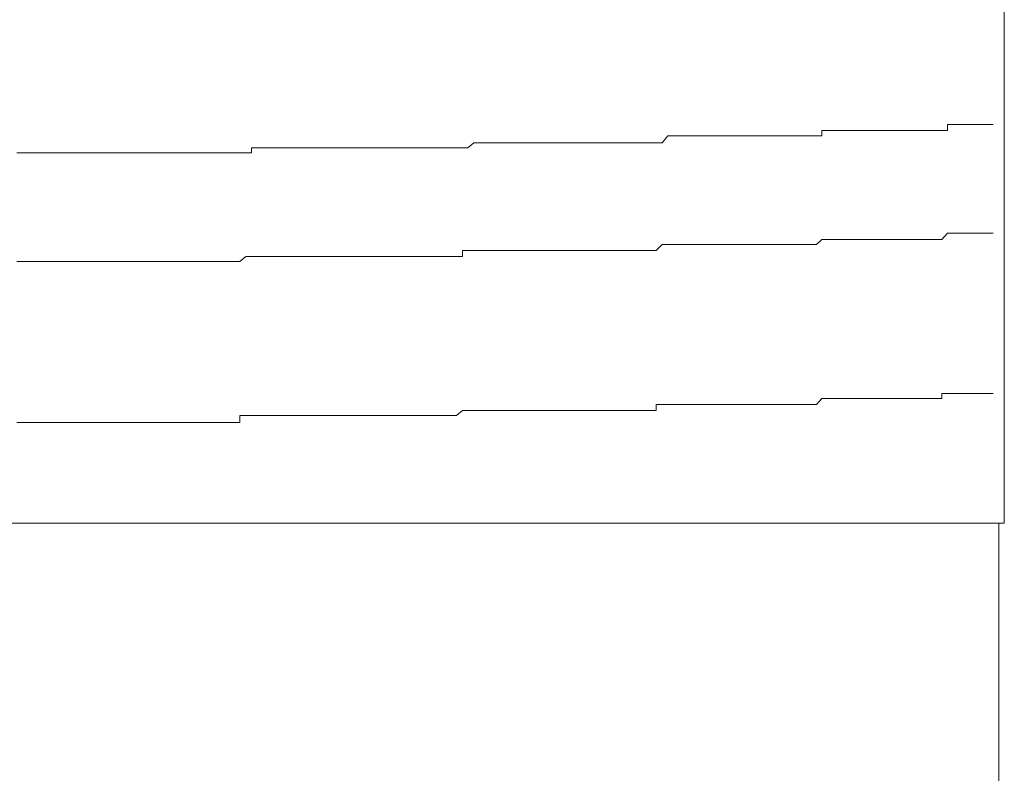
# Model space of a CAD drawing. Units: inches. Extents: x -483 to 1427, y -736 to 180.
# Drawn here: x -138 to -132, y -75 to -71 of the extents above; entities that cross this region are included whole.
import ezdxf

# ---------------------------------------------------------------- set-up
doc = ezdxf.new("R2010")
doc.units = ezdxf.units.IN
doc.header["$MEASUREMENT"] = 0
doc.layers.add('图层 1', color=7, linetype='Continuous')

msp = doc.modelspace()

# ---------------------------------------------------------------- linework, layer by layer
at = {"layer": '图层 1', "color": 7, "lineweight": 9}
for points in [[(-131.6598, -73.7633), (-131.6598, -56.5152)], [(-132.0138, -71.3199), (-132.0138, -71.2823)], [(-132.0138, -71.2823), (-131.9762, -71.2823)], [(-131.9762, -71.2823), (-131.9449, -71.2823)], [(-131.9449, -71.2823), (-131.9073, -71.2823)], [(-131.9073, -71.2823), (-131.876, -71.2823)], [(-131.876, -71.2823), (-131.8415, -71.2823)], [(-131.8415, -71.2823), (-131.8039, -71.2823)], [(-131.8039, -71.2823), (-131.7663, -71.2823)], [(-131.7663, -71.2823), (-131.7288, -71.2823)], [(-132.7938, -71.3512), (-132.7938, -71.3199)], [(-132.7938, -71.3199), (-132.6184, -71.3199)], [(-132.6184, -71.3199), (-132.584, -71.3199)], [(-132.584, -71.3199), (-132.5464, -71.3199)], [(-132.5464, -71.3199), (-132.5119, -71.3199)], [(-132.5119, -71.3199), (-132.4774, -71.3199)], [(-132.4774, -71.3199), (-132.4399, -71.3199)], [(-132.4399, -71.3199), (-132.4054, -71.3199)], [(-132.4054, -71.3199), (-132.3709, -71.3199)], [(-132.3709, -71.3199), (-132.3333, -71.3199)], [(-132.3333, -71.3199), (-132.2989, -71.3199)], [(-132.2989, -71.3199), (-132.2613, -71.3199)], [(-132.2613, -71.3199), (-132.2268, -71.3199)], [(-132.2268, -71.3199), (-132.1924, -71.3199)], [(-132.1924, -71.3199), (-132.1548, -71.3199)], [(-132.1548, -71.3199), (-132.1203, -71.3199)], [(-132.1203, -71.3199), (-132.0859, -71.3199)], [(-132.0859, -71.3199), (-132.0483, -71.3199)], [(-132.0483, -71.3199), (-132.0138, -71.3199)], [(-134.9961, -71.4264), (-134.9585, -71.3951)], [(-134.9585, -71.3951), (-134.924, -71.3951)], [(-134.924, -71.3951), (-134.8896, -71.3951)], [(-134.8896, -71.3951), (-134.852, -71.3951)], [(-134.852, -71.3951), (-134.8206, -71.3951)], [(-134.8206, -71.3951), (-134.783, -71.3951)], [(-134.783, -71.3951), (-134.7486, -71.3951)], [(-134.7486, -71.3951), (-134.711, -71.3951)], [(-134.711, -71.3951), (-134.6765, -71.3951)], [(-134.6765, -71.3951), (-134.6421, -71.3951)], [(-134.6421, -71.3951), (-134.6045, -71.3951)], [(-134.6045, -71.3951), (-134.5669, -71.3951)], [(-134.5669, -71.3951), (-134.5356, -71.3951)], [(-134.5356, -71.3951), (-134.498, -71.3951)], [(-134.498, -71.3951), (-134.4635, -71.3951)], [(-134.4635, -71.3951), (-134.4291, -71.3951)], [(-134.4291, -71.3951), (-134.3915, -71.3951)], [(-134.3915, -71.3951), (-134.357, -71.3951)], [(-134.357, -71.3951), (-134.3194, -71.3951)], [(-134.3194, -71.3951), (-134.285, -71.3951)], [(-134.285, -71.3951), (-134.2505, -71.3951)], [(-134.2505, -71.3951), (-134.2129, -71.3951)], [(-134.2129, -71.3951), (-134.1785, -71.3951)], [(-134.1785, -71.3951), (-134.144, -71.3951)], [(-134.144, -71.3951), (-134.1095, -71.3951)], [(-134.1095, -71.3951), (-134.0719, -71.3951)], [(-134.0719, -71.3951), (-134.0375, -71.3951)], [(-134.0375, -71.3951), (-134.0062, -71.3951)], [(-134.0062, -71.3951), (-133.9686, -71.3951)], [(-133.9686, -71.3951), (-133.9341, -71.3951)], [(-133.9341, -71.3951), (-133.8934, -71.3951)], [(-133.8934, -71.3951), (-133.8589, -71.3951)], [(-133.8589, -71.3951), (-133.8245, -71.3951)], [(-133.8245, -71.3951), (-133.7869, -71.3951)], [(-133.7869, -71.3951), (-133.7524, -71.3512)], [(-133.7524, -71.3512), (-133.718, -71.3512)], [(-133.718, -71.3512), (-133.6804, -71.3512)], [(-133.6804, -71.3512), (-133.6459, -71.3512)], [(-133.6459, -71.3512), (-133.6114, -71.3512)], [(-133.6114, -71.3512), (-133.577, -71.3512)], [(-133.577, -71.3512), (-133.5425, -71.3512)], [(-133.5425, -71.3512), (-133.5049, -71.3512)], [(-133.5049, -71.3512), (-133.4736, -71.3512)], [(-133.4736, -71.3512), (-133.436, -71.3512)], [(-133.436, -71.3512), (-133.4016, -71.3512)], [(-133.4016, -71.3512), (-133.3608, -71.3512)], [(-133.3608, -71.3512), (-133.3264, -71.3512)], [(-133.3264, -71.3512), (-133.2919, -71.3512)], [(-133.2919, -71.3512), (-133.2543, -71.3512)], [(-133.2543, -71.3512), (-133.2167, -71.3512)], [(-133.2167, -71.3512), (-133.1854, -71.3512)], [(-133.1854, -71.3512), (-133.151, -71.3512)], [(-133.151, -71.3512), (-133.1165, -71.3512)], [(-133.1165, -71.3512), (-133.0789, -71.3512)], [(-133.0789, -71.3512), (-133.0444, -71.3512)], [(-133.0444, -71.3512), (-133.01, -71.3512)], [(-133.01, -71.3512), (-132.9724, -71.3512)], [(-132.9724, -71.3512), (-132.9379, -71.3512)], [(-132.9379, -71.3512), (-132.9035, -71.3512)], [(-132.9035, -71.3512), (-132.8659, -71.3512)], [(-132.8659, -71.3512), (-132.8283, -71.3512)], [(-132.8283, -71.3512), (-132.7938, -71.3512)], [(-137.8029, -71.4577), (-137.7653, -71.4577)], [(-137.7653, -71.4577), (-137.7277, -71.4577)], [(-137.7277, -71.4577), (-137.6964, -71.4577)], [(-137.6964, -71.4577), (-137.6588, -71.4577)], [(-137.6588, -71.4577), (-137.4771, -71.4577)], [(-137.4771, -71.4577), (-137.3393, -71.4577)], [(-137.3393, -71.4577), (-137.1952, -71.4577)], [(-137.1952, -71.4577), (-137.0511, -71.4577)], [(-137.0511, -71.4577), (-137.0197, -71.4577)], [(-137.0197, -71.4577), (-136.9853, -71.4577)], [(-136.9853, -71.4577), (-136.9477, -71.4577)], [(-136.9477, -71.4577), (-136.9101, -71.4577)], [(-136.9101, -71.4577), (-136.8788, -71.4577)], [(-136.8788, -71.4577), (-136.8412, -71.4577)], [(-136.8412, -71.4577), (-136.8067, -71.4577)], [(-136.8067, -71.4577), (-136.7691, -71.4577)], [(-136.7691, -71.4577), (-136.7347, -71.4577)], [(-136.7347, -71.4577), (-136.7002, -71.4577)], [(-136.7002, -71.4577), (-136.6626, -71.4577)], [(-136.6626, -71.4577), (-136.625, -71.4577)], [(-136.625, -71.4577), (-136.5968, -71.4577)], [(-136.5968, -71.4577), (-136.5561, -71.4577)], [(-136.5561, -71.4577), (-136.5216, -71.4577)], [(-136.5216, -71.4577), (-136.484, -71.4577)], [(-136.484, -71.4577), (-136.4527, -71.4577)], [(-136.4527, -71.4577), (-136.4151, -71.4577)], [(-136.4151, -71.4577), (-136.3775, -71.4577)], [(-136.3775, -71.4577), (-136.3431, -71.4577)], [(-136.3431, -71.4577), (-136.3431, -71.4264)], [(-136.3431, -71.4264), (-136.3086, -71.4264)], [(-136.3086, -71.4264), (-136.2742, -71.4264)], [(-136.2742, -71.4264), (-136.2366, -71.4264)], [(-136.2366, -71.4264), (-136.199, -71.4264)], [(-136.199, -71.4264), (-136.1708, -71.4264)], [(-136.1708, -71.4264), (-136.1332, -71.4264)], [(-136.1332, -71.4264), (-136.0956, -71.4264)], [(-136.0956, -71.4264), (-136.0643, -71.4264)], [(-136.0643, -71.4264), (-136.0236, -71.4264)], [(-136.0236, -71.4264), (-135.9891, -71.4264)], [(-135.9891, -71.4264), (-135.9515, -71.4264)], [(-135.9515, -71.4264), (-135.917, -71.4264)], [(-135.917, -71.4264), (-135.8826, -71.4264)], [(-135.8826, -71.4264), (-135.845, -71.4264)], [(-135.845, -71.4264), (-135.8105, -71.4264)], [(-135.8105, -71.4264), (-135.7761, -71.4264)], [(-135.7761, -71.4264), (-135.7448, -71.4264)], [(-135.7448, -71.4264), (-135.7072, -71.4264)], [(-135.7072, -71.4264), (-135.6696, -71.4264)], [(-135.6696, -71.4264), (-135.6382, -71.4264)], [(-135.6382, -71.4264), (-135.6007, -71.4264)], [(-135.6007, -71.4264), (-135.5631, -71.4264)], [(-135.5631, -71.4264), (-135.5286, -71.4264)], [(-135.5286, -71.4264), (-135.491, -71.4264)], [(-135.491, -71.4264), (-135.4566, -71.4264)], [(-135.4566, -71.4264), (-135.419, -71.4264)], [(-135.419, -71.4264), (-135.3845, -71.4264)], [(-135.3845, -71.4264), (-135.35, -71.4264)], [(-135.35, -71.4264), (-135.3156, -71.4264)], [(-135.3156, -71.4264), (-135.2811, -71.4264)], [(-135.2811, -71.4264), (-135.2435, -71.4264)], [(-135.2435, -71.4264), (-135.2091, -71.4264)], [(-135.2091, -71.4264), (-135.1746, -71.4264)], [(-135.1746, -71.4264), (-135.137, -71.4264)], [(-135.137, -71.4264), (-135.1026, -71.4264)], [(-135.1026, -71.4264), (-135.0681, -71.4264)], [(-135.0681, -71.4264), (-135.0305, -71.4264)], [(-135.0305, -71.4264), (-134.9961, -71.4264)], [(-132.0483, -71.9965), (-132.0138, -71.9589)], [(-132.0138, -71.9589), (-131.9762, -71.9589)], [(-131.9762, -71.9589), (-131.9449, -71.9589)], [(-131.9449, -71.9589), (-131.9073, -71.9589)], [(-131.9073, -71.9589), (-131.876, -71.9589)], [(-131.876, -71.9589), (-131.8415, -71.9589)], [(-131.8415, -71.9589), (-131.8039, -71.9589)], [(-131.8039, -71.9589), (-131.7663, -71.9589)], [(-131.7663, -71.9589), (-131.7288, -71.9589)], [(-132.8283, -72.0279), (-132.7938, -71.9965)], [(-132.7938, -71.9965), (-132.6184, -71.9965)], [(-132.6184, -71.9965), (-132.584, -71.9965)], [(-132.584, -71.9965), (-132.5464, -71.9965)], [(-132.5464, -71.9965), (-132.5119, -71.9965)], [(-132.5119, -71.9965), (-132.4774, -71.9965)], [(-132.4774, -71.9965), (-132.4399, -71.9965)], [(-132.4399, -71.9965), (-132.4054, -71.9965)], [(-132.4054, -71.9965), (-132.3709, -71.9965)], [(-132.3709, -71.9965), (-132.3333, -71.9965)], [(-132.3333, -71.9965), (-132.2989, -71.9965)], [(-132.2989, -71.9965), (-132.2613, -71.9965)], [(-132.2613, -71.9965), (-132.2268, -71.9965)], [(-132.2268, -71.9965), (-132.1924, -71.9965)], [(-132.1924, -71.9965), (-132.1548, -71.9965)], [(-132.1548, -71.9965), (-132.1203, -71.9965)], [(-132.1203, -71.9965), (-132.0859, -71.9965)], [(-132.0859, -71.9965), (-132.0483, -71.9965)], [(-135.0305, -72.103), (-135.0305, -72.0655)], [(-135.0305, -72.0655), (-134.9961, -72.0655)], [(-134.9961, -72.0655), (-134.9585, -72.0655)], [(-134.9585, -72.0655), (-134.924, -72.0655)], [(-134.924, -72.0655), (-134.8896, -72.0655)], [(-134.8896, -72.0655), (-134.852, -72.0655)], [(-134.852, -72.0655), (-134.8206, -72.0655)], [(-134.8206, -72.0655), (-134.783, -72.0655)], [(-134.783, -72.0655), (-134.7486, -72.0655)], [(-134.7486, -72.0655), (-134.711, -72.0655)], [(-134.711, -72.0655), (-134.6765, -72.0655)], [(-134.6765, -72.0655), (-134.6421, -72.0655)], [(-134.6421, -72.0655), (-134.6045, -72.0655)], [(-134.6045, -72.0655), (-134.5669, -72.0655)], [(-134.5669, -72.0655), (-134.5356, -72.0655)], [(-134.5356, -72.0655), (-134.498, -72.0655)], [(-134.498, -72.0655), (-134.4635, -72.0655)], [(-134.4635, -72.0655), (-134.4291, -72.0655)], [(-134.4291, -72.0655), (-134.3915, -72.0655)], [(-134.3915, -72.0655), (-134.357, -72.0655)], [(-134.357, -72.0655), (-134.3194, -72.0655)], [(-134.3194, -72.0655), (-134.285, -72.0655)], [(-134.285, -72.0655), (-134.2505, -72.0655)], [(-134.2505, -72.0655), (-134.2129, -72.0655)], [(-134.2129, -72.0655), (-134.1785, -72.0655)], [(-134.1785, -72.0655), (-134.144, -72.0655)], [(-134.144, -72.0655), (-134.1095, -72.0655)], [(-134.1095, -72.0655), (-134.0719, -72.0655)], [(-134.0719, -72.0655), (-134.0375, -72.0655)], [(-134.0375, -72.0655), (-134.0062, -72.0655)], [(-134.0062, -72.0655), (-133.9686, -72.0655)], [(-133.9686, -72.0655), (-133.9341, -72.0655)], [(-133.9341, -72.0655), (-133.8934, -72.0655)], [(-133.8934, -72.0655), (-133.8589, -72.0655)], [(-133.8589, -72.0655), (-133.8245, -72.0655)], [(-133.8245, -72.0655), (-133.7869, -72.0279)], [(-133.7869, -72.0279), (-133.7524, -72.0279)], [(-133.7524, -72.0279), (-133.718, -72.0279)], [(-133.718, -72.0279), (-133.6804, -72.0279)], [(-133.6804, -72.0279), (-133.6459, -72.0279)], [(-133.6459, -72.0279), (-133.6114, -72.0279)], [(-133.6114, -72.0279), (-133.577, -72.0279)], [(-133.577, -72.0279), (-133.5425, -72.0279)], [(-133.5425, -72.0279), (-133.5049, -72.0279)], [(-133.5049, -72.0279), (-133.4736, -72.0279)], [(-133.4736, -72.0279), (-133.436, -72.0279)], [(-133.436, -72.0279), (-133.4016, -72.0279)], [(-133.4016, -72.0279), (-133.3608, -72.0279)], [(-133.3608, -72.0279), (-133.3264, -72.0279)], [(-133.3264, -72.0279), (-133.2919, -72.0279)], [(-133.2919, -72.0279), (-133.2543, -72.0279)], [(-133.2543, -72.0279), (-133.2167, -72.0279)], [(-133.2167, -72.0279), (-133.1854, -72.0279)], [(-133.1854, -72.0279), (-133.151, -72.0279)], [(-133.151, -72.0279), (-133.1165, -72.0279)], [(-133.1165, -72.0279), (-133.0789, -72.0279)], [(-133.0789, -72.0279), (-133.0444, -72.0279)], [(-133.0444, -72.0279), (-133.01, -72.0279)], [(-133.01, -72.0279), (-132.9724, -72.0279)], [(-132.9724, -72.0279), (-132.9379, -72.0279)], [(-132.9379, -72.0279), (-132.9035, -72.0279)], [(-132.9035, -72.0279), (-132.8659, -72.0279)], [(-132.8659, -72.0279), (-132.8283, -72.0279)], [(-137.8029, -72.1344), (-137.7653, -72.1344)], [(-137.7653, -72.1344), (-137.7277, -72.1344)], [(-137.7277, -72.1344), (-137.6964, -72.1344)], [(-137.6964, -72.1344), (-137.6588, -72.1344)], [(-137.6588, -72.1344), (-137.4771, -72.1344)], [(-137.4771, -72.1344), (-137.3393, -72.1344)], [(-137.3393, -72.1344), (-137.1952, -72.1344)], [(-137.1952, -72.1344), (-137.0511, -72.1344)], [(-137.0511, -72.1344), (-137.0197, -72.1344)], [(-137.0197, -72.1344), (-136.9853, -72.1344)], [(-136.9853, -72.1344), (-136.9477, -72.1344)], [(-136.9477, -72.1344), (-136.9101, -72.1344)], [(-136.9101, -72.1344), (-136.8788, -72.1344)], [(-136.8788, -72.1344), (-136.8412, -72.1344)], [(-136.8412, -72.1344), (-136.8067, -72.1344)], [(-136.8067, -72.1344), (-136.7691, -72.1344)], [(-136.7691, -72.1344), (-136.7347, -72.1344)], [(-136.7347, -72.1344), (-136.7002, -72.1344)], [(-136.7002, -72.1344), (-136.6626, -72.1344)], [(-136.6626, -72.1344), (-136.625, -72.1344)], [(-136.625, -72.1344), (-136.5968, -72.1344)], [(-136.5968, -72.1344), (-136.5561, -72.1344)], [(-136.5561, -72.1344), (-136.5216, -72.1344)], [(-136.5216, -72.1344), (-136.484, -72.1344)], [(-136.484, -72.1344), (-136.4527, -72.1344)], [(-136.4527, -72.1344), (-136.4151, -72.1344)], [(-136.4151, -72.1344), (-136.3775, -72.103)], [(-136.3775, -72.103), (-136.3431, -72.103)], [(-136.3431, -72.103), (-136.3086, -72.103)], [(-136.3086, -72.103), (-136.2742, -72.103)], [(-136.2742, -72.103), (-136.2366, -72.103)], [(-136.2366, -72.103), (-136.199, -72.103)], [(-136.199, -72.103), (-136.1708, -72.103)], [(-136.1708, -72.103), (-136.1332, -72.103)], [(-136.1332, -72.103), (-136.0956, -72.103)], [(-136.0956, -72.103), (-136.0643, -72.103)], [(-136.0643, -72.103), (-136.0236, -72.103)], [(-136.0236, -72.103), (-135.9891, -72.103)], [(-135.9891, -72.103), (-135.9515, -72.103)], [(-135.9515, -72.103), (-135.917, -72.103)], [(-135.917, -72.103), (-135.8826, -72.103)], [(-135.8826, -72.103), (-135.845, -72.103)], [(-135.845, -72.103), (-135.8105, -72.103)], [(-135.8105, -72.103), (-135.7761, -72.103)], [(-135.7761, -72.103), (-135.7448, -72.103)], [(-135.7448, -72.103), (-135.7072, -72.103)], [(-135.7072, -72.103), (-135.6696, -72.103)], [(-135.6696, -72.103), (-135.6382, -72.103)], [(-135.6382, -72.103), (-135.6007, -72.103)], [(-135.6007, -72.103), (-135.5631, -72.103)], [(-135.5631, -72.103), (-135.5286, -72.103)], [(-135.5286, -72.103), (-135.491, -72.103)], [(-135.491, -72.103), (-135.4566, -72.103)], [(-135.4566, -72.103), (-135.419, -72.103)], [(-135.419, -72.103), (-135.3845, -72.103)], [(-135.3845, -72.103), (-135.35, -72.103)], [(-135.35, -72.103), (-135.3156, -72.103)], [(-135.3156, -72.103), (-135.2811, -72.103)], [(-135.2811, -72.103), (-135.2435, -72.103)], [(-135.2435, -72.103), (-135.2091, -72.103)], [(-135.2091, -72.103), (-135.1746, -72.103)], [(-135.1746, -72.103), (-135.137, -72.103)], [(-135.137, -72.103), (-135.1026, -72.103)], [(-135.1026, -72.103), (-135.0681, -72.103)], [(-135.0681, -72.103), (-135.0305, -72.103)], [(-132.8283, -73.024), (-132.7938, -72.9864)], [(-132.7938, -72.9864), (-132.6184, -72.9864)], [(-132.6184, -72.9864), (-132.584, -72.9864)], [(-132.584, -72.9864), (-132.5464, -72.9864)], [(-132.5464, -72.9864), (-132.5119, -72.9864)], [(-132.5119, -72.9864), (-132.4774, -72.9864)], [(-132.4774, -72.9864), (-132.4399, -72.9864)], [(-132.4399, -72.9864), (-132.4054, -72.9864)], [(-132.4054, -72.9864), (-132.3709, -72.9864)], [(-132.3709, -72.9864), (-132.3333, -72.9864)], [(-132.3333, -72.9864), (-132.2989, -72.9864)], [(-132.2989, -72.9864), (-132.2613, -72.9864)], [(-132.2613, -72.9864), (-132.2268, -72.9864)], [(-132.2268, -72.9864), (-132.1924, -72.9864)], [(-132.1924, -72.9864), (-132.1548, -72.9864)], [(-132.1548, -72.9864), (-132.1203, -72.9864)], [(-132.1203, -72.9864), (-132.0859, -72.9864)], [(-132.0859, -72.9864), (-132.0483, -72.9864)], [(-132.0483, -72.9864), (-132.0483, -72.9551)], [(-132.0483, -72.9551), (-132.0138, -72.9551)], [(-132.0138, -72.9551), (-131.9762, -72.9551)], [(-131.9762, -72.9551), (-131.9449, -72.9551)], [(-131.9449, -72.9551), (-131.9073, -72.9551)], [(-131.9073, -72.9551), (-131.876, -72.9551)], [(-131.876, -72.9551), (-131.8415, -72.9551)], [(-131.8415, -72.9551), (-131.8039, -72.9551)], [(-131.8039, -72.9551), (-131.7663, -72.9551)], [(-131.7663, -72.9551), (-131.7288, -72.9551)], [(-135.0681, -73.093), (-135.0305, -73.0616)], [(-135.0305, -73.0616), (-134.9961, -73.0616)], [(-134.9961, -73.0616), (-134.9585, -73.0616)], [(-134.9585, -73.0616), (-134.924, -73.0616)], [(-134.924, -73.0616), (-134.8896, -73.0616)], [(-134.8896, -73.0616), (-134.852, -73.0616)], [(-134.852, -73.0616), (-134.8206, -73.0616)], [(-134.8206, -73.0616), (-134.783, -73.0616)], [(-134.783, -73.0616), (-134.7486, -73.0616)], [(-134.7486, -73.0616), (-134.711, -73.0616)], [(-134.711, -73.0616), (-134.6765, -73.0616)], [(-134.6765, -73.0616), (-134.6421, -73.0616)], [(-134.6421, -73.0616), (-134.6045, -73.0616)], [(-134.6045, -73.0616), (-134.5669, -73.0616)], [(-134.5669, -73.0616), (-134.5356, -73.0616)], [(-134.5356, -73.0616), (-134.498, -73.0616)], [(-134.498, -73.0616), (-134.4635, -73.0616)], [(-134.4635, -73.0616), (-134.4291, -73.0616)], [(-134.4291, -73.0616), (-134.3915, -73.0616)], [(-134.3915, -73.0616), (-134.357, -73.0616)], [(-134.357, -73.0616), (-134.3194, -73.0616)], [(-134.3194, -73.0616), (-134.285, -73.0616)], [(-134.285, -73.0616), (-134.2505, -73.0616)], [(-134.2505, -73.0616), (-134.2129, -73.0616)], [(-134.2129, -73.0616), (-134.1785, -73.0616)], [(-134.1785, -73.0616), (-134.144, -73.0616)], [(-134.144, -73.0616), (-134.1095, -73.0616)], [(-134.1095, -73.0616), (-134.0719, -73.0616)], [(-134.0719, -73.0616), (-134.0375, -73.0616)], [(-134.0375, -73.0616), (-134.0062, -73.0616)], [(-134.0062, -73.0616), (-133.9686, -73.0616)], [(-133.9686, -73.0616), (-133.9341, -73.0616)], [(-133.9341, -73.0616), (-133.8934, -73.0616)], [(-133.8934, -73.0616), (-133.8589, -73.0616)], [(-133.8589, -73.0616), (-133.8245, -73.0616)], [(-133.8245, -73.0616), (-133.8245, -73.024)], [(-133.8245, -73.024), (-133.7869, -73.024)], [(-133.7869, -73.024), (-133.7524, -73.024)], [(-133.7524, -73.024), (-133.718, -73.024)], [(-133.718, -73.024), (-133.6804, -73.024)], [(-133.6804, -73.024), (-133.6459, -73.024)], [(-133.6459, -73.024), (-133.6114, -73.024)], [(-133.6114, -73.024), (-133.577, -73.024)], [(-133.577, -73.024), (-133.5425, -73.024)], [(-133.5425, -73.024), (-133.5049, -73.024)], [(-133.5049, -73.024), (-133.4736, -73.024)], [(-133.4736, -73.024), (-133.436, -73.024)], [(-133.436, -73.024), (-133.4016, -73.024)], [(-133.4016, -73.024), (-133.3608, -73.024)], [(-133.3608, -73.024), (-133.3264, -73.024)], [(-133.3264, -73.024), (-133.2919, -73.024)], [(-133.2919, -73.024), (-133.2543, -73.024)], [(-133.2543, -73.024), (-133.2167, -73.024)], [(-133.2167, -73.024), (-133.1854, -73.024)], [(-133.1854, -73.024), (-133.151, -73.024)], [(-133.151, -73.024), (-133.1165, -73.024)], [(-133.1165, -73.024), (-133.0789, -73.024)], [(-133.0789, -73.024), (-133.0444, -73.024)], [(-133.0444, -73.024), (-133.01, -73.024)], [(-133.01, -73.024), (-132.9724, -73.024)], [(-132.9724, -73.024), (-132.9379, -73.024)], [(-132.9379, -73.024), (-132.9035, -73.024)], [(-132.9035, -73.024), (-132.8659, -73.024)], [(-132.8659, -73.024), (-132.8283, -73.024)], [(-136.4151, -73.1368), (-136.4151, -73.093)], [(-136.4151, -73.093), (-136.3775, -73.093)], [(-136.3775, -73.093), (-136.3431, -73.093)], [(-136.3431, -73.093), (-136.3086, -73.093)], [(-136.3086, -73.093), (-136.2742, -73.093)], [(-136.2742, -73.093), (-136.2366, -73.093)], [(-136.2366, -73.093), (-136.199, -73.093)], [(-136.199, -73.093), (-136.1708, -73.093)], [(-136.1708, -73.093), (-136.1332, -73.093)], [(-136.1332, -73.093), (-136.0956, -73.093)], [(-136.0956, -73.093), (-136.0643, -73.093)], [(-136.0643, -73.093), (-136.0236, -73.093)], [(-136.0236, -73.093), (-135.9891, -73.093)], [(-135.9891, -73.093), (-135.9515, -73.093)], [(-135.9515, -73.093), (-135.917, -73.093)], [(-135.917, -73.093), (-135.8826, -73.093)], [(-135.8826, -73.093), (-135.845, -73.093)], [(-135.845, -73.093), (-135.8105, -73.093)], [(-135.8105, -73.093), (-135.7761, -73.093)], [(-135.7761, -73.093), (-135.7448, -73.093)], [(-135.7448, -73.093), (-135.7072, -73.093)], [(-135.7072, -73.093), (-135.6696, -73.093)], [(-135.6696, -73.093), (-135.6382, -73.093)], [(-135.6382, -73.093), (-135.6007, -73.093)], [(-135.6007, -73.093), (-135.5631, -73.093)], [(-135.5631, -73.093), (-135.5286, -73.093)], [(-135.5286, -73.093), (-135.491, -73.093)], [(-135.491, -73.093), (-135.4566, -73.093)], [(-135.4566, -73.093), (-135.419, -73.093)], [(-135.419, -73.093), (-135.3845, -73.093)], [(-135.3845, -73.093), (-135.35, -73.093)], [(-135.35, -73.093), (-135.3156, -73.093)], [(-135.3156, -73.093), (-135.2811, -73.093)], [(-135.2811, -73.093), (-135.2435, -73.093)], [(-135.2435, -73.093), (-135.2091, -73.093)], [(-135.2091, -73.093), (-135.1746, -73.093)], [(-135.1746, -73.093), (-135.137, -73.093)], [(-135.137, -73.093), (-135.1026, -73.093)], [(-135.1026, -73.093), (-135.0681, -73.093)], [(-137.8029, -73.1368), (-137.7653, -73.1368)], [(-137.7653, -73.1368), (-137.7277, -73.1368)], [(-137.7277, -73.1368), (-137.6964, -73.1368)], [(-137.6964, -73.1368), (-137.6588, -73.1368)], [(-137.6588, -73.1368), (-137.4771, -73.1368)], [(-137.4771, -73.1368), (-137.3393, -73.1368)], [(-137.3393, -73.1368), (-137.1952, -73.1368)], [(-137.1952, -73.1368), (-137.0511, -73.1368)], [(-137.0511, -73.1368), (-137.0197, -73.1368)], [(-137.0197, -73.1368), (-136.9853, -73.1368)], [(-136.9853, -73.1368), (-136.9477, -73.1368)], [(-136.9477, -73.1368), (-136.9101, -73.1368)], [(-136.9101, -73.1368), (-136.8788, -73.1368)], [(-136.8788, -73.1368), (-136.8412, -73.1368)], [(-136.8412, -73.1368), (-136.8067, -73.1368)], [(-136.8067, -73.1368), (-136.7691, -73.1368)], [(-136.7691, -73.1368), (-136.7347, -73.1368)], [(-136.7347, -73.1368), (-136.7002, -73.1368)], [(-136.7002, -73.1368), (-136.6626, -73.1368)], [(-136.6626, -73.1368), (-136.625, -73.1368)], [(-136.625, -73.1368), (-136.5968, -73.1368)], [(-136.5968, -73.1368), (-136.5561, -73.1368)], [(-136.5561, -73.1368), (-136.5216, -73.1368)], [(-136.5216, -73.1368), (-136.484, -73.1368)], [(-136.484, -73.1368), (-136.4527, -73.1368)], [(-136.4527, -73.1368), (-136.4151, -73.1368)], [(-131.6598, -73.7633), (-156.1819, -73.7633)], [(-131.6943, -84.527), (-131.6943, -73.7633)]]:
    msp.add_lwpolyline(points, dxfattribs=at)

doc.saveas('drawing.dxf')
